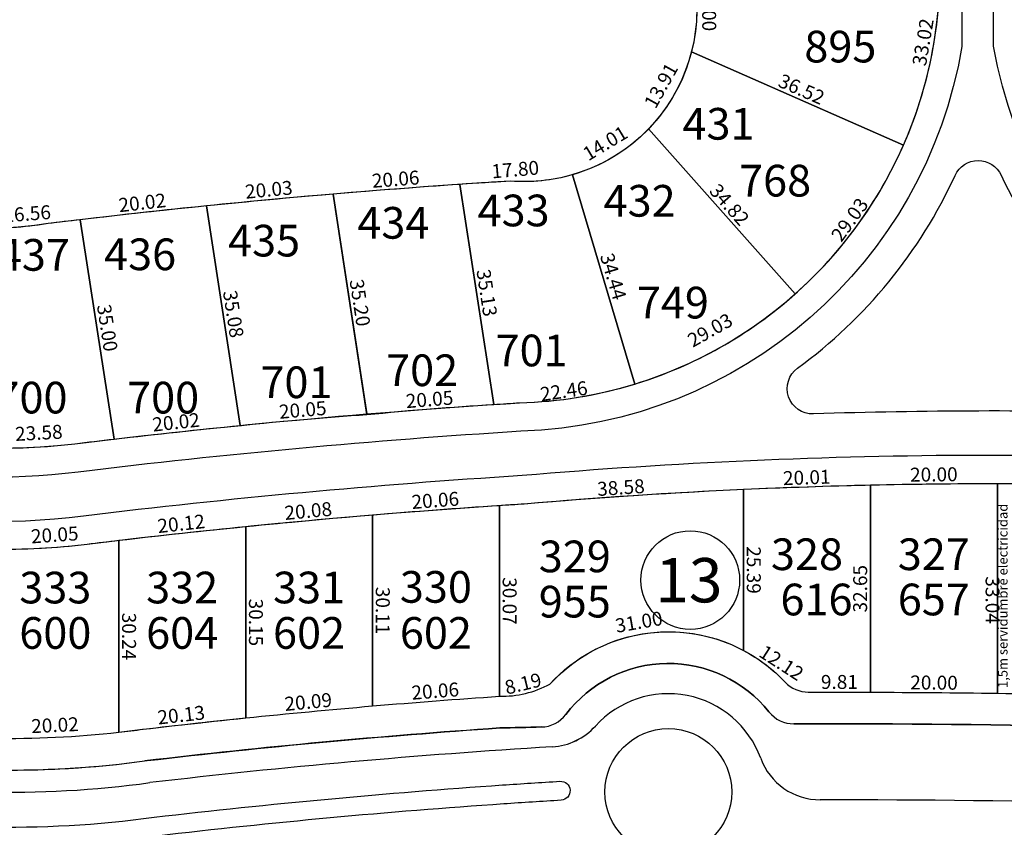
# Model space of a CAD drawing. Units: millimetres. Extents: x 1356 to 4595, y 397 to 9497.
# Drawn here: x 2817 to 2972, y 949 to 1076 of the extents above; entities that cross this region are included whole.
import ezdxf

# ---------------------------------------------------------------- set-up
doc = ezdxf.new("R2010")
doc.units = ezdxf.units.MM
doc.header["$PDMODE"] = 34
doc.header["$PDSIZE"] = 5
for name, color, linetype in [('COTAS', 241, 'Continuous'), ('PP-EC-urbanistico-cotas', 7, 'Continuous'), ('PP-VL-area calles', 3, 'Continuous'), ('PP-VL-base-alambrado', 4, 'Continuous'), ('PP-VL-base-area cada lote', 252, 'Continuous'), ('PP-VL-base-div lotes', 7, 'Continuous'), ('PP-VL-base-limite lotes', 7, 'Continuous'), ('PP-VL-base-nro de lote', 7, 'Continuous'), ('PP-VL-base-nro manzanas', 250, 'Continuous'), ('PP-VL-base-perimetro villalobos', 2, 'Continuous'), ('PP-VL-base-Sup Lote', 4, 'Continuous'), ('PP-VL-base-textos', 7, 'Continuous')]:
    doc.layers.add(name, color=color, linetype=linetype)
doc.layers.add('PP-general-calzada publica', color=30, linetype='Continuous', lineweight=25)
doc.styles.add('Vl base$0$Standard', font='txt')
doc.dimstyles.get("Standard").update_dxf_attribs({"dimtxt": 1, "dimasz": 0.1, "dimexe": 0.18, "dimexo": 0.0625, "dimgap": 0.09, "dimtad": 0, "dimtih": 1, "dimtoh": 1, "dimzin": 0, "dimdsep": 46, "dimtxsty": 'Standard', "dimblk": 'OBLIQUE', "dimcen": 0.09, "dimse1": 1, "dimse2": 1, "dimclrd": 1, "dimclre": 1, "dimclrt": 1, "dimadec": 0, "dimazin": 0, "dimtfac": 1, "dimtofl": 0, "dimtmove": 0, "dimatfit": 3, "dimldrblk": 'OBLIQUE', "dimfxl": 1, "dimtolj": 1, "dimtzin": 0, "dimarcsym": 0})

# ---------------------------------------------------------------- blocks, each defined once
blk = doc.blocks.new('A$C352A56E5')
at = {"layer": 'PP-general-calzada publica'}
for centre, radius, start, end in [((245.41, -0.77), 15.5, 20.0639, 137.8961), ((226.49, 16.33), 10, 273.5072, 317.8961), ((269.36, 7.98), 10, 200.0639, 270.0263), ((270.28, -1990.02), 1988, 84.45421, 90.02632)]:
    blk.add_arc(centre, radius, start, end, dxfattribs=at)
blk = doc.blocks.new('*D3788')
at = {"layer": 'Defpoints', "color": 0, "transparency": 16777216}
for p in [(2922.8, 1084.88), (2922.94, 1070.88), (2924.19, 1070.89)]:
    blk.add_point(p, dxfattribs=at)
at = {"layer": 'COTAS', "color": 1, "transparency": 16777216, "insert": (2925.72, 1077.91), "char_height": 2.2, "attachment_point": 5, "rotation": 270.5921}
blk.add_mtext('\\A1;14.00', dxfattribs=at)
blk = doc.blocks.new('_None')
blk = doc.blocks.new('_Oblique')
at = {"color": 0, "linetype": 'ByBlock', "lineweight": -2}
blk.add_line((-0.5, -0.5), (0.5, 0.5), dxfattribs=at)
blk = doc.blocks.new('*D3789')
at = {"layer": 'Defpoints', "color": 0, "transparency": 16777216}
for p in [(2922.94, 1070.88), (2916.16, 1058.73), (2916.16, 1058.73)]:
    blk.add_point(p, dxfattribs=at)
at = {"layer": 'COTAS', "color": 1, "transparency": 16777216, "insert": (2918.15, 1065.59), "char_height": 2.2, "attachment_point": 5, "rotation": 60.8355}
blk.add_mtext('\\A1;13.91', dxfattribs=at)
blk = doc.blocks.new('*D3790')
at = {"layer": 'Defpoints', "color": 0, "transparency": 16777216}
for p in [(2961.92, 1088.76), (2963.79, 1088.44), (2956.38, 1056.2)]:
    blk.add_point(p, dxfattribs=at)
at = {"layer": 'COTAS', "color": 1, "transparency": 16777216, "insert": (2959.45, 1072.43), "char_height": 2.2, "attachment_point": 5, "rotation": 80.3452}
blk.add_mtext('\\A1;33.02', dxfattribs=at)
blk = doc.blocks.new('*D3791')
at = {"layer": 'Defpoints', "color": 0, "transparency": 16777216}
for p in [(2956.38, 1056.2), (2939.31, 1032.72), (2940.65, 1031.75)]:
    blk.add_point(p, dxfattribs=at)
at = {"layer": 'COTAS', "color": 1, "transparency": 16777216, "insert": (2947.89, 1044.43), "char_height": 2.2, "attachment_point": 5, "rotation": 53.987}
blk.add_mtext('\\A1;29.03', dxfattribs=at)
blk = doc.blocks.new('*D3792')
at = {"layer": 'Defpoints', "color": 0, "transparency": 16777216}
for p in [(2939.31, 1032.72), (2914.01, 1018.49), (2914.01, 1018.49)]:
    blk.add_point(p, dxfattribs=at)
at = {"layer": 'COTAS', "color": 1, "transparency": 16777216, "insert": (2925.88, 1027), "char_height": 2.2, "attachment_point": 5, "rotation": 29.3528}
blk.add_mtext('\\A1;29.03', dxfattribs=at)
blk = doc.blocks.new('*D3793')
at = {"layer": 'Defpoints', "color": 0, "transparency": 16777216}
for p in [(2916.16, 1058.73), (2916.16, 1058.73), (2904.17, 1051.5)]:
    blk.add_point(p, dxfattribs=at)
at = {"layer": 'COTAS', "color": 1, "transparency": 16777216, "insert": (2909.34, 1056.49), "char_height": 2.2, "attachment_point": 5, "rotation": 31.1011}
blk.add_mtext('\\A1;14.01', dxfattribs=at)
blk = doc.blocks.new('*D3794')
at = {"layer": 'Defpoints', "color": 0, "transparency": 16777216}
for p in [(2916.16, 1058.73), (2939.31, 1032.72), (2939.32, 1032.72)]:
    blk.add_point(p, dxfattribs=at)
at = {"layer": 'COTAS', "color": 1, "transparency": 16777216, "insert": (2928.93, 1046.79), "char_height": 2.2, "attachment_point": 5, "rotation": 311.6712}
blk.add_mtext('\\A1;34.82', dxfattribs=at)
blk = doc.blocks.new('*D3795')
at = {"layer": 'Defpoints', "color": 0, "transparency": 16777216}
for p in [(2922.94, 1070.88), (2956.38, 1056.2), (2956.38, 1056.2)]:
    blk.add_point(p, dxfattribs=at)
at = {"layer": 'COTAS', "color": 1, "transparency": 16777216, "insert": (2940.3, 1065.01), "char_height": 2.2, "attachment_point": 5, "rotation": 336.3024}
blk.add_mtext('\\A1;36.52', dxfattribs=at)
blk = doc.blocks.new('*D3796')
at = {"layer": 'Defpoints', "color": 0, "transparency": 16777216}
for p in [(2904.17, 1051.5), (2914.01, 1018.49), (2914.01, 1018.49)]:
    blk.add_point(p, dxfattribs=at)
at = {"layer": 'COTAS', "color": 1, "transparency": 16777216, "insert": (2910.62, 1035.45), "char_height": 2.2, "attachment_point": 5, "rotation": 286.5966}
blk.add_mtext('\\A1;34.44', dxfattribs=at)
blk = doc.blocks.new('*D3797')
at = {"layer": 'Defpoints', "color": 0, "transparency": 16777216}
for p in [(2914.01, 1018.49), (2891.78, 1015.27), (2891.93, 1014.19)]:
    blk.add_point(p, dxfattribs=at)
at = {"layer": 'COTAS', "color": 1, "transparency": 16777216, "insert": (2902.82, 1017.38), "char_height": 2.2, "attachment_point": 5, "rotation": 8.2492}
blk.add_mtext('\\A1;22.46', dxfattribs=at)
blk = doc.blocks.new('*D3798')
at = {"layer": 'Defpoints', "color": 0, "transparency": 16777216}
for p in [(2904.17, 1051.5), (2904.17, 1051.5), (2886.43, 1049.99)]:
    blk.add_point(p, dxfattribs=at)
at = {"layer": 'COTAS', "color": 1, "transparency": 16777216, "insert": (2895.17, 1052.34), "char_height": 2.2, "attachment_point": 5, "rotation": 4.8748}
blk.add_mtext('\\A1;17.80', dxfattribs=at)
blk = doc.blocks.new('*D3799')
at = {"layer": 'Defpoints', "color": 0, "transparency": 16777216}
for p in [(2886.43, 1049.99), (2866.43, 1048.46), (2866.43, 1048.46)]:
    blk.add_point(p, dxfattribs=at)
at = {"layer": 'COTAS', "color": 1, "transparency": 16777216, "insert": (2876.31, 1050.82), "char_height": 2.2, "attachment_point": 5, "rotation": 4.3606}
blk.add_mtext('\\A1;20.06', dxfattribs=at)
blk = doc.blocks.new('*D3800')
at = {"layer": 'Defpoints', "color": 0, "transparency": 16777216}
for p in [(2891.78, 1015.27), (2891.78, 1015.27), (2871.79, 1013.68)]:
    blk.add_point(p, dxfattribs=at)
at = {"layer": 'COTAS', "color": 1, "transparency": 16777216, "insert": (2881.65, 1016.07), "char_height": 2.2, "attachment_point": 5, "rotation": 4.5536}
blk.add_mtext('\\A1;20.05', dxfattribs=at)
blk = doc.blocks.new('*D3801')
at = {"layer": 'Defpoints', "color": 0, "transparency": 16777216}
for p in [(2886.43, 1049.99), (2886.43, 1049.99), (2891.78, 1015.27)]:
    blk.add_point(p, dxfattribs=at)
at = {"layer": 'COTAS', "color": 1, "transparency": 16777216, "insert": (2890.69, 1032.87), "char_height": 2.2, "attachment_point": 5, "rotation": 278.7447}
blk.add_mtext('\\A1;35.13', dxfattribs=at)
blk = doc.blocks.new('*D3802')
at = {"layer": 'Defpoints', "color": 0, "transparency": 16777216}
for p in [(2866.43, 1048.46), (2871.79, 1013.68), (2871.79, 1013.68)]:
    blk.add_point(p, dxfattribs=at)
at = {"layer": 'COTAS', "color": 1, "transparency": 16777216, "insert": (2870.69, 1031.31), "char_height": 2.2, "attachment_point": 5, "rotation": 278.7447}
blk.add_mtext('\\A1;35.20', dxfattribs=at)
blk = doc.blocks.new('*D3803')
at = {"layer": 'Defpoints', "color": 0, "transparency": 16777216}
for p in [(2871.79, 1013.68), (2851.81, 1011.95), (2851.81, 1011.95)]:
    blk.add_point(p, dxfattribs=at)
at = {"layer": 'COTAS', "color": 1, "transparency": 16777216, "insert": (2861.66, 1014.41), "char_height": 2.2, "attachment_point": 5, "rotation": 4.9274}
blk.add_mtext('\\A1;20.05', dxfattribs=at)
blk = doc.blocks.new('*D3804')
at = {"layer": 'Defpoints', "color": 0, "transparency": 16777216}
for p in [(2866.43, 1048.5), (2866.43, 1048.46), (2846.49, 1046.59)]:
    blk.add_point(p, dxfattribs=at)
at = {"layer": 'COTAS', "color": 1, "transparency": 16777216, "insert": (2856.31, 1049.16), "char_height": 2.2, "attachment_point": 5, "rotation": 5.3471}
blk.add_mtext('\\A1;20.03', dxfattribs=at)
blk = doc.blocks.new('*D3805')
at = {"layer": 'Defpoints', "color": 0, "transparency": 16777216}
for p in [(2846.49, 1046.63), (2851.81, 1011.95), (2851.81, 1011.95)]:
    blk.add_point(p, dxfattribs=at)
at = {"layer": 'COTAS', "color": 1, "transparency": 16777216, "insert": (2850.73, 1029.53), "char_height": 2.2, "attachment_point": 5, "rotation": 278.7324}
blk.add_mtext('\\A1;35.08', dxfattribs=at)
blk = doc.blocks.new('*D3806')
at = {"layer": 'Defpoints', "color": 0, "transparency": 16777216}
for p in [(2851.81, 1011.95), (2831.91, 1009.8), (2831.91, 1009.8)]:
    blk.add_point(p, dxfattribs=at)
at = {"layer": 'COTAS', "color": 1, "transparency": 16777216, "insert": (2841.69, 1012.47), "char_height": 2.2, "attachment_point": 5, "rotation": 6.1667}
blk.add_mtext('\\A1;20.02', dxfattribs=at)
blk = doc.blocks.new('*D3807')
at = {"layer": 'Defpoints', "color": 0, "transparency": 16777216}
for p in [(2846.49, 1046.63), (2846.49, 1046.63), (2826.59, 1044.39)]:
    blk.add_point(p, dxfattribs=at)
at = {"layer": 'COTAS', "color": 1, "transparency": 16777216, "insert": (2836.36, 1047.1), "char_height": 2.2, "attachment_point": 5, "rotation": 6.4111}
blk.add_mtext('\\A1;20.02', dxfattribs=at)
blk = doc.blocks.new('*D3808')
at = {"layer": 'Defpoints', "color": 0, "transparency": 16777216}
for p in [(2826.59, 1044.39), (2831.91, 1009.8), (2831.94, 1009.81)]:
    blk.add_point(p, dxfattribs=at)
at = {"layer": 'COTAS', "color": 1, "transparency": 16777216, "insert": (2830.86, 1027.35), "char_height": 2.2, "attachment_point": 5, "rotation": 278.7438}
blk.add_mtext('\\A1;35.00', dxfattribs=at)
blk = doc.blocks.new('*D3809')
at = {"layer": 'Defpoints', "color": 0, "transparency": 16777216}
for p in [(2831.91, 1009.8), (2808.36, 1008.59), (2808.36, 1008.59)]:
    blk.add_point(p, dxfattribs=at)
at = {"layer": 'COTAS', "color": 1, "transparency": 16777216, "insert": (2820.05, 1010.79), "char_height": 2.2, "attachment_point": 5, "rotation": 2.9563}
blk.add_mtext('\\A1;23.58', dxfattribs=at)
blk = doc.blocks.new('*D3810')
at = {"layer": 'Defpoints', "color": 0, "transparency": 16777216}
for p in [(2826.59, 1044.39), (2826.59, 1044.39), (2810.08, 1043.13)]:
    blk.add_point(p, dxfattribs=at)
at = {"layer": 'COTAS', "color": 1, "transparency": 16777216, "insert": (2818.21, 1045.36), "char_height": 2.2, "attachment_point": 5, "rotation": 4.3645}
blk.add_mtext('\\A1;16.56', dxfattribs=at)
blk = doc.blocks.new('*D4272')
at = {"layer": 'Defpoints', "color": 0, "transparency": 16777216}
for p in [(2832.67, 993.78), (2832.67, 993.78), (2812.67, 992.4)]:
    blk.add_point(p, dxfattribs=at)
at = {"layer": 'COTAS', "color": 1, "transparency": 16777216, "insert": (2822.56, 994.69), "char_height": 2.2, "attachment_point": 5, "rotation": 3.9555}
blk.add_mtext('\\A1;20.05', dxfattribs=at)
blk = doc.blocks.new('*D4277')
at = {"layer": 'Defpoints', "color": 0, "transparency": 16777216}
for p in [(2812.68, 962.6), (2832.68, 963.55), (2832.68, 963.55)]:
    blk.add_point(p, dxfattribs=at)
at = {"layer": 'COTAS', "color": 1, "transparency": 16777216, "insert": (2822.6, 964.67), "char_height": 2.2, "attachment_point": 5, "rotation": 2.7174}
blk.add_mtext('\\A1;20.02', dxfattribs=at)
blk = doc.blocks.new('*D4278')
at = {"layer": 'Defpoints', "color": 0, "transparency": 16777216}
for p in [(2852.68, 965.81), (2852.68, 965.81), (2832.68, 963.55)]:
    blk.add_point(p, dxfattribs=at)
at = {"layer": 'COTAS', "color": 1, "transparency": 16777216, "insert": (2842.5, 966.27), "char_height": 2.2, "attachment_point": 5, "rotation": 6.4428}
blk.add_mtext('\\A1;20.13', dxfattribs=at)
blk = doc.blocks.new('*D4279')
at = {"layer": 'Defpoints', "color": 0, "transparency": 16777216}
for p in [(2872.68, 967.69), (2872.68, 967.69), (2852.68, 965.81)]:
    blk.add_point(p, dxfattribs=at)
at = {"layer": 'COTAS', "color": 1, "transparency": 16777216, "insert": (2862.53, 968.34), "char_height": 2.2, "attachment_point": 5, "rotation": 5.3808}
blk.add_mtext('\\A1;20.09', dxfattribs=at)
blk = doc.blocks.new('*D4280')
at = {"layer": 'Defpoints', "color": 0, "transparency": 16777216}
for p in [(2832.67, 993.78), (2832.67, 993.78), (2832.68, 963.55)]:
    blk.add_point(p, dxfattribs=at)
at = {"layer": 'COTAS', "color": 1, "transparency": 16777216, "insert": (2834.28, 978.66), "char_height": 2.2, "attachment_point": 5, "rotation": 270.0017}
blk.add_mtext('\\A1;30.24', dxfattribs=at)
blk = doc.blocks.new('*D4281')
at = {"layer": 'Defpoints', "color": 0, "transparency": 16777216}
for p in [(2852.67, 995.96), (2852.67, 995.96), (2832.67, 993.78)]:
    blk.add_point(p, dxfattribs=at)
at = {"layer": 'COTAS', "color": 1, "transparency": 16777216, "insert": (2842.5, 996.46), "char_height": 2.2, "attachment_point": 5, "rotation": 6.213}
blk.add_mtext('\\A1;20.12', dxfattribs=at)
blk = doc.blocks.new('*D4282')
at = {"layer": 'Defpoints', "color": 0, "transparency": 16777216}
for p in [(2872.67, 997.8), (2872.67, 997.8), (2852.67, 995.96)]:
    blk.add_point(p, dxfattribs=at)
at = {"layer": 'COTAS', "color": 1, "transparency": 16777216, "insert": (2862.53, 998.47), "char_height": 2.2, "attachment_point": 5, "rotation": 5.2448}
blk.add_mtext('\\A1;20.08', dxfattribs=at)
blk = doc.blocks.new('*D4283')
at = {"layer": 'Defpoints', "color": 0, "transparency": 16777216}
for p in [(2892.67, 999.29), (2892.67, 999.29), (2872.67, 997.8)]:
    blk.add_point(p, dxfattribs=at)
at = {"layer": 'COTAS', "color": 1, "transparency": 16777216, "insert": (2882.56, 1000.14), "char_height": 2.2, "attachment_point": 5, "rotation": 4.2781}
blk.add_mtext('\\A1;20.06', dxfattribs=at)
blk = doc.blocks.new('*D4284')
at = {"layer": 'Defpoints', "color": 0, "transparency": 16777216}
for p in [(2892.68, 969.22), (2892.68, 969.22), (2872.68, 967.69)]:
    blk.add_point(p, dxfattribs=at)
at = {"layer": 'COTAS', "color": 1, "transparency": 16777216, "insert": (2882.55, 970.05), "char_height": 2.2, "attachment_point": 5, "rotation": 4.389}
blk.add_mtext('\\A1;20.06', dxfattribs=at)
blk = doc.blocks.new('*D4285')
at = {"layer": 'Defpoints', "color": 0, "transparency": 16777216}
for p in [(2892.67, 999.29), (2892.67, 999.29), (2892.68, 969.22)]:
    blk.add_point(p, dxfattribs=at)
at = {"layer": 'COTAS', "color": 1, "transparency": 16777216, "insert": (2894.28, 984.26), "char_height": 2.2, "attachment_point": 5, "rotation": 270.0016}
blk.add_mtext('\\A1;30.07', dxfattribs=at)
blk = doc.blocks.new('*D4286')
at = {"layer": 'Defpoints', "color": 0, "transparency": 16777216}
for p in [(2872.67, 997.8), (2872.68, 967.69), (2872.68, 967.69)]:
    blk.add_point(p, dxfattribs=at)
at = {"layer": 'COTAS', "color": 1, "transparency": 16777216, "insert": (2874.28, 982.74), "char_height": 2.2, "attachment_point": 5, "rotation": 270.0016}
blk.add_mtext('\\A1;30.11', dxfattribs=at)
blk = doc.blocks.new('*D4287')
at = {"layer": 'Defpoints', "color": 0, "transparency": 16777216}
for p in [(2852.67, 995.96), (2852.68, 965.81), (2852.68, 965.81)]:
    blk.add_point(p, dxfattribs=at)
at = {"layer": 'COTAS', "color": 1, "transparency": 16777216, "insert": (2854.28, 980.88), "char_height": 2.2, "attachment_point": 5, "rotation": 270.0016}
blk.add_mtext('\\A1;30.15', dxfattribs=at)
blk = doc.blocks.new('*D4288')
at = {"layer": 'Defpoints', "color": 0, "transparency": 16777216}
for p in [(2931.17, 1001.83), (2931.17, 1001.83), (2892.67, 999.29)]:
    blk.add_point(p, dxfattribs=at)
at = {"layer": 'COTAS', "color": 1, "transparency": 16777216, "insert": (2911.82, 1002.16), "char_height": 2.2, "attachment_point": 5, "rotation": 3.7742}
blk.add_mtext('\\A1;38.58', dxfattribs=at)
blk = doc.blocks.new('*D4289')
at = {"layer": 'Defpoints', "color": 0, "transparency": 16777216}
for p in [(2931.17, 1001.83), (2931.18, 976.44), (2931.18, 976.44)]:
    blk.add_point(p, dxfattribs=at)
at = {"layer": 'COTAS', "color": 1, "transparency": 16777216, "insert": (2932.77, 989.14), "char_height": 2.2, "attachment_point": 5, "rotation": 270.0016}
blk.add_mtext('\\A1;25.39', dxfattribs=at)
blk = doc.blocks.new('*D4290')
at = {"layer": 'Defpoints', "color": 0, "transparency": 16777216}
for p in [(2899.66, 976.73), (2931.18, 976.44), (2900.63, 971.15)]:
    blk.add_point(p, dxfattribs=at)
at = {"layer": 'COTAS', "color": 1, "transparency": 16777216, "insert": (2914.66, 980.95), "char_height": 2.2, "attachment_point": 5, "rotation": 9.8287}
blk.add_mtext('\\A1;31.00', dxfattribs=at)
blk = doc.blocks.new('*D4291')
at = {"layer": 'Defpoints', "color": 0, "transparency": 16777216}
for p in [(2900.63, 971.15), (2892.68, 969.22), (2892.8, 968.7)]:
    blk.add_point(p, dxfattribs=at)
at = {"layer": 'COTAS', "color": 1, "transparency": 16777216, "insert": (2896.4, 971.22), "char_height": 2.2, "attachment_point": 5, "rotation": 13.6039}
blk.add_mtext('\\A1;8.19', dxfattribs=at)
blk = doc.blocks.new('*D4292')
at = {"layer": 'Defpoints', "color": 0, "transparency": 16777216}
for p in [(2931.18, 976.44), (2941.36, 969.88), (2941.36, 969.88)]:
    blk.add_point(p, dxfattribs=at)
at = {"layer": 'COTAS', "color": 1, "transparency": 16777216, "insert": (2937.14, 974.5), "char_height": 2.2, "attachment_point": 5, "rotation": 327.1945}
blk.add_mtext('\\A1;12.12', dxfattribs=at)
blk = doc.blocks.new('*D4293')
at = {"layer": 'Defpoints', "color": 0, "transparency": 16777216}
for p in [(2941.36, 969.88), (2951.18, 969.88), (2951.18, 969.88)]:
    blk.add_point(p, dxfattribs=at)
at = {"layer": 'COTAS', "color": 1, "transparency": 16777216, "insert": (2946.27, 971.48), "char_height": 2.2, "attachment_point": 5, "rotation": 0.0016}
blk.add_mtext('\\A1;9.81', dxfattribs=at)
blk = doc.blocks.new('*D4294')
at = {"layer": 'Defpoints', "color": 0, "transparency": 16777216}
for p in [(2951.17, 1002.52), (2951.17, 1002.52), (2951.11, 969.87)]:
    blk.add_point(p, dxfattribs=at)
at = {"layer": 'COTAS', "color": 1, "transparency": 16777216, "insert": (2949.54, 986.19), "char_height": 2.2, "attachment_point": 5, "rotation": 89.8931}
blk.add_mtext('\\A1;32.65', dxfattribs=at)
blk = doc.blocks.new('*D4295')
at = {"layer": 'Defpoints', "color": 0, "transparency": 16777216}
for p in [(2931.17, 1001.83), (2931.18, 1001.81), (2951.17, 1002.52)]:
    blk.add_point(p, dxfattribs=at)
at = {"layer": 'COTAS', "color": 1, "transparency": 16777216, "insert": (2941.12, 1003.75), "char_height": 2.2, "attachment_point": 5, "rotation": 1.959}
blk.add_mtext('\\A1;20.01', dxfattribs=at)
blk = doc.blocks.new('*D4296')
at = {"layer": 'Defpoints', "color": 0, "transparency": 16777216}
for p in [(2951.17, 1002.52), (2971.17, 1002.73), (2971.17, 1002.73)]:
    blk.add_point(p, dxfattribs=at)
at = {"layer": 'COTAS', "color": 1, "transparency": 16777216, "insert": (2961.16, 1004.22), "char_height": 2.2, "attachment_point": 5, "rotation": 0.6249}
blk.add_mtext('\\A1;20.00', dxfattribs=at)
blk = doc.blocks.new('*D4297')
at = {"layer": 'Defpoints', "color": 0, "transparency": 16777216}
for p in [(2968.82, 1002.73), (2971.17, 1002.73), (2971.18, 969.7)]:
    blk.add_point(p, dxfattribs=at)
at = {"layer": 'COTAS', "color": 1, "transparency": 16777216, "insert": (2970.42, 984.4), "char_height": 2.2, "attachment_point": 5, "rotation": 270.0016}
blk.add_mtext('\\A1;33.04', dxfattribs=at)
blk = doc.blocks.new('*D4298')
at = {"layer": 'Defpoints', "color": 0, "transparency": 16777216}
for p in [(2951.18, 969.87), (2951.18, 969.87), (2971.18, 969.7)]:
    blk.add_point(p, dxfattribs=at)
at = {"layer": 'COTAS', "color": 1, "transparency": 16777216, "insert": (2961.19, 971.38), "char_height": 2.2, "attachment_point": 5, "rotation": 359.5142}
blk.add_mtext('\\A1;20.00', dxfattribs=at)

msp = doc.modelspace()

# ---------------------------------------------------------------- linework, layer by layer
at = {"layer": 'PP-general-calzada publica'}
for points in [[(2929.305, 954.129, -1), (2909.305, 954.129, -1)], [(2691.061, 956.705, 0.0280003), (2784.584, 951.402, 0.0800057), (2838.253, 950.135, -0.0120317), (2893.144, 955.224, -0.0019836), (2902.215, 955.809, -1), (2902.396, 952.814, 0.0019836), (2893.349, 952.231, 0.0120253), (2838.631, 947.159, -0.0787222), (2784.87, 948.3, 0.0441951), (2783.728, 948.403, -0.0277461), (2690.723, 953.724, -1)]]:
    msp.add_lwpolyline(points, format="xyb", close=True, dxfattribs=at)
for centre, radius, start, end in [((2900.385, 971.226), 10, 273.50716, 317.89615), ((2971.414, -187.704), 1151.105, 93.507155, 96.677642), ((2815.351, 1117.401), 163.326, 259.32408, 277.81528)]:
    msp.add_arc(centre, radius, start, end, dxfattribs=at)
at = {"layer": 'PP-VL-area calles', "color": 7}
for points in [[(3236.175, 1429.798), (3236.175, 978.245, 0.2265299), (3239.332, 971.634, -2.8282416), (3228.018, 971.634, 0.2265317), (3231.175, 978.245), (3231.175, 1037.307, 0.4142136), (3222.675, 1045.807, 0.2048899), (3216.059, 1043.125), (3214.363, 1040.999, -0.2760423), (3116.335, 997.574, 0.0159821), (3040.325, 1004.411, 0.0417779), (2896.243, 1004.032, 0.0145366), (2827.119, 997.65, -0.1812348), (2757.409, 1013.852, 0.1454806)], [(2777.075, 1414.358, -0.4249604), (3224.867, 1119.169, -0.5069469), (3117.185, 1004.522, 0.0160351), (3040.474, 1011.414, -0.3568902), (2970.576, 1071.799), (2970.576, 1085.692, -0.3388593), (3025.048, 1153.425, 0.5451595), (3038.381, 1192.037, 0.1886321), (2894.919, 1276.513, 0.5271122), (2867.3, 1247.448, -0.0851039), (2869.724, 1187.672, -0.0046818), (2869.113, 1173.934, 0.4041111), (2885.953, 1154.512), (2901.73, 1154.342, -0.381159), (2965.576, 1084.98), (2965.576, 1071.726, -0.3569529), (2896.057, 1011.034, 0.0145896), (2826.273, 1004.599, -0.3539673), (2724.294, 1067.082, -0.1325191)]]:
    msp.add_lwpolyline(points, format="xyb", dxfattribs=at)
at = {"layer": 'PP-VL-area calles'}
msp.add_lwpolyline([(2939.674, 1020.999, 0.1281434), (2964.51, 1051.415, -0.6395763), (2971.773, 1051.437, 0.1280649), (2996.792, 1021.15, -0.7380802), (2994.34, 1013.909, 0.0149845), (2942.165, 1013.772, -0.7379725)], format="xyb", close=True, dxfattribs=at)
at = {"layer": 'PP-VL-base-alambrado'}
msp.add_lwpolyline([(2688.174, 986.615), (2698.086, 986.615), (2698.086, 969.716), (2703.352, 964.45, 0.0248249), (2785.423, 960.402, 0.0814255), (2837.118, 959.064, -0.0120905), (2892.711, 964.215, -0.0008198), (2899.267, 964.373, 0.2291476), (2903.144, 966.357, -0.4898516), (2935.167, 966.757, 0.2291476), (2939.092, 964.871, -0.0248417), (3137.482, 955.514, 0.0286091), (3279.175, 949.899, 0.0286091)], format="xyb", dxfattribs=at)
at = {"layer": 'PP-VL-base-area cada lote', "ltscale": 0.001}
for points in [[(2961.918, 1088.756), (2922.796, 1084.879, -0.010049), (2923.118, 1083.626, -0.1188184), (2922.941, 1070.88), (2956.38, 1056.203, 0.123164)], [(2922.941, 1070.88, -0.130001), (2916.163, 1058.734), (2939.314, 1032.724, 0.107887), (2956.38, 1056.203)], [(2916.163, 1058.734, -0.1309461), (2904.17, 1051.499), (2914.008, 1018.491, 0.1078687), (2939.314, 1032.724)], [(2904.17, 1051.499, -0.0908546), (2894.416, 1050.509, 0.0016118), (2886.435, 1049.987), (2891.775, 1015.268, -0.000847), (2895.852, 1015.53, 0.0679012), (2914.007, 1018.492)], [(2886.435, 1049.987, 0.0035426), (2866.434, 1048.462), (2871.785, 1013.675, -0.0095373), (2891.775, 1015.268)], [(2866.434, 1048.462, 0.003444), (2846.489, 1046.595), (2851.812, 1011.954, -0.0087215), (2871.785, 1013.675)], [(2846.489, 1046.595, 0.005229), (2826.59, 1044.394), (2831.91, 1009.803, -0.0041095), (2851.812, 1011.954)], [(2826.59, 1044.394, 0.0066106), (2821.5, 1043.81, -0.0544259), (2810.075, 1043.133), (2808.36, 1008.587, 0.0468118), (2825.729, 1009.066), (2825.729, 1009.066), (2825.729, 1009.066), (2825.729, 1009.066), (2825.729, 1009.066, -0.0011721), (2831.91, 1009.803)], [(2951.175, 1002.516, 0.005823), (2931.175, 1001.832), (2931.175, 976.443, -0.0819442), (2937.713, 971.449, 0.2072037), (2941.361, 969.876, -0.0012237), (2951.175, 969.865)], [(2971.175, 1002.734, 0.00582), (2951.175, 1002.516), (2951.175, 969.865, -0.0024939), (2971.175, 969.696)], [(2892.675, 999.292, 0.0042149), (2872.675, 997.796), (2872.675, 967.689, -0.0043246), (2892.675, 969.224)], [(2872.675, 997.796, 0.0042208), (2852.675, 995.96), (2852.676, 965.806, -0.004331), (2872.675, 967.689)], [(2852.675, 995.96, 0.004228), (2832.675, 993.783), (2832.676, 963.547, 0.0062015), (2836.486, 964.024, -0.0035113), (2852.676, 965.806)], [(2832.675, 993.783, 0.0010608), (2827.663, 993.183, -0.0344641), (2812.675, 992.4), (2812.676, 962.598, 0.0323645), (2832.676, 963.547)]]:
    msp.add_lwpolyline(points, format="xyb", close=True, dxfattribs=at)
for points in [[(2825.729, 1009.066), (2825.729, 1009.066), (2825.729, 1009.066), (2825.729, 1009.066)], [(2825.73, 1009.066), (2825.73, 1009.066), (2825.73, 1009.066)]]:
    msp.add_lwpolyline(points, close=True, dxfattribs=at)
at = {"layer": 'PP-VL-base-area cada lote'}
msp.add_lwpolyline([(2931.175, 1001.832, 0.0100894), (2896.578, 999.545, 0.0008221), (2892.675, 999.292), (2892.675, 969.224, 0.1308245), (2900.631, 971.15, -0.3426539), (2931.175, 976.441)], format="xyb", close=True, dxfattribs=at)
at = {"layer": 'PP-VL-base-div lotes', "ltscale": 0.001}
for p, q in [((2922.941, 1070.88), (2956.38, 1056.203)), ((2922.941, 1070.88), (2956.38, 1056.203)), ((2916.163, 1058.734), (2939.314, 1032.724)), ((2916.163, 1058.734), (2939.314, 1032.724)), ((2916.163, 1058.734), (2939.314, 1032.724)), ((2916.163, 1058.734), (2939.314, 1032.724))]:
    msp.add_line(p, q, dxfattribs=at)
at = {"layer": 'PP-VL-base-div lotes'}
for p, q in [((2914.008, 1018.492), (2904.17, 1051.499)), ((2914.008, 1018.492), (2904.17, 1051.499)), ((2886.435, 1049.987), (2891.775, 1015.268)), ((2886.435, 1049.987), (2891.775, 1015.268)), ((2866.434, 1048.462), (2871.77, 1013.776)), ((2866.434, 1048.462), (2871.77, 1013.776)), ((2851.812, 1011.954), (2846.489, 1046.595)), ((2851.812, 1011.954), (2846.489, 1046.595)), ((2831.91, 1009.803), (2826.585, 1044.426)), ((2831.91, 1009.803), (2826.585, 1044.426)), ((2931.175, 1001.832), (2931.175, 976.443)), ((2931.175, 1001.832), (2931.175, 976.443)), ((2951.175, 1002.548), (2951.175, 969.859)), ((2951.175, 1002.548), (2951.175, 969.859)), ((2971.175, 1002.734), (2971.175, 969.696)), ((2971.175, 1002.734), (2971.175, 969.696)), ((2892.675, 999.292), (2892.675, 969.224)), ((2892.675, 999.292), (2892.675, 969.224)), ((2872.675, 997.796), (2872.675, 967.689)), ((2872.675, 997.796), (2872.675, 967.689)), ((2852.675, 995.96), (2852.676, 965.806)), ((2852.675, 995.96), (2852.676, 965.806)), ((2832.675, 993.783), (2832.676, 963.547)), ((2832.675, 993.783), (2832.676, 963.547))]:
    msp.add_line(p, q, dxfattribs=at)
at = {"layer": 'PP-VL-base-limite lotes', "ltscale": 0.001}
for points in [[(2722.733, 1116.531, 0.5002921), (2825.729, 1009.066, -0.0146056), (2895.852, 1015.53, 1.051795), (2885.453, 1151.043, -0.4015729), (2865.618, 1174.122, 0.0047385), (2866.232, 1187.96, 0.0853425), (2863.878, 1246.717, -0.5271122), (2895.475, 1279.969, -0.1886571), (3041.148, 1194.181, -0.5451346), (3025.898, 1150.03, 0.8773769), (3040.656, 1015.911, -0.0160511), (3117.731, 1008.989, 0.5069469), (3220.443, 1118.344, 0.4249604), (2778.061, 1409.968, 0.0021611)], [(2785.728, 1375.818, -0.4249604), (3186.036, 1111.93, -0.5069469), (3121.979, 1043.73, 0.0162042), (3041.908, 1050.896, -0.5058857), (3013.033, 1083.862, -0.2321037), (3036.116, 1108.261, 0.5450993), (3074.952, 1220.757, 0.1886321), (2902.295, 1322.424, 0.5271122), (2821.825, 1237.74, -0.0890834), (2823.33, 1191.624, -0.0055265), (2822.68, 1176.434, 0.4159379), (2884.474, 1108.014, 0.0073223), (2886.229, 1108.104, -0.0009405), (2891.105, 1108.415, -0.3538466), (2923.118, 1083.626, -0.5058931), (2894.416, 1050.509, 0.0147587), (2821.5, 1043.81, -0.5098366), (2760.534, 1103.531, 0.0721944)], [(3115.789, 993.107, 0.015993), (3040.013, 999.921, 0.0418083), (2896.578, 999.545, 0.0145475), (2827.663, 993.183, -0.1765518), (2754.951, 1010.083, 0.1454806)], [(2812.676, 962.598, 0.0323645), (2832.676, 963.547, -0.0055338), (2852.676, 965.806, -0.004331), (2872.675, 967.689, -0.0043246), (2892.675, 969.224, 0.1308245), (2900.631, 971.15, -0.4368425), (2937.713, 971.449, 0.2071548), (2941.361, 969.876, -0.0012237), (2951.175, 969.865, -0.0024939), (2971.175, 969.696, -0.0026813), (2992.675, 969.291, -0.0024948), (3012.675, 968.707, -0.0024957), (3032.675, 967.923, -0.0024968), (3052.676, 966.94, -0.0049979), (3092.676, 964.371, -0.0050054), (3132.676, 960.997, 0.0076656)]]:
    msp.add_lwpolyline(points, format="xyb", dxfattribs=at)
at = {"layer": 'PP-VL-base-nro manzanas', "ltscale": 0.001}
msp.add_circle((2922.761, 987.558), 7.778, dxfattribs=at)
at = {"layer": 'PP-VL-base-perimetro villalobos', "ltscale": 0.001}
for centre, radius, start, end in [((2919.311, 954.135), 20.267, 38.52012, 142.91211), ((2899.155, 969.372), 5, 271.28662, 322.91211), ((2939.079, 969.871), 5, 218.52012, 270.14561), ((2971.414, -187.704), 1154.605, 93.908579, 96.697438), ((2944.175, -1035.123), 2000, 91.286616, 91.474502), ((2944.175, -1035.123), 2000, 84.453487, 90.145613), ((2815.351, 1117.401), 159.826, 259.53051, 277.97752)]:
    msp.add_arc(centre, radius, start, end, dxfattribs=at)

# ---------------------------------------------------------------- block references
at = {"layer": 'PP-EC-urbanistico-cotas', "ltscale": 0.1}
msp.add_blockref('A$C352A56E5', (2673.895, 954.897), dxfattribs=at)

# ---------------------------------------------------------------- texts
at = {"layer": 'PP-VL-base-nro de lote', "ltscale": 0.001, "char_height": 5, "width": 9.74916, "attachment_point": 1, "style": 'Vl base$0$Standard'}
for s, insert in [('{\\fVerdana|b0|i0|c0|p34;431}', (2921.525, 1062.048)), ('{\\fVerdana|b0|i0|c0|p34;432}', (2909.095, 1049.898)), ('{\\fVerdana|b0|i0|c0|p34;433}', (2889.225, 1048.373)), ('{\\fVerdana|b0|i0|c0|p34;434}', (2870.265, 1046.423)), ('{\\fVerdana|b0|i0|c0|p34;435}', (2849.888, 1043.612)), ('{\\fVerdana|b0|i0|c0|p34;437}', (2813.598, 1041.365)), ('{\\fVerdana|b0|i0|c0|p34;436}', (2830.344, 1041.455)), ('{\\fVerdana|b0|i0|c0|p34;329}', (2898.874, 993.788)), ('{\\fVerdana|b0|i0|c0|p34;328}', (2935.476, 994.129)), ('{\\fVerdana|b0|i0|c0|p34;327}', (2955.476, 994.13)), ('{\\fVerdana|b0|i0|c0|p34;333}', (2816.976, 988.872)), ('{\\fVerdana|b0|i0|c0|p34;332}', (2836.976, 988.876)), ('{\\fVerdana|b0|i0|c0|p34;331}', (2856.976, 988.883)), ('{\\fVerdana|b0|i0|c0|p34;330}', (2876.976, 988.978))]:
    msp.add_mtext(s, dxfattribs=dict(at, insert=insert))
at = {"layer": 'PP-VL-base-nro manzanas', "ltscale": 0.001, "insert": (2917.232, 991.032), "char_height": 7, "width": 9.74916, "attachment_point": 1, "style": 'Vl base$0$Standard'}
msp.add_mtext('{\\fVerdana|b0|i0|c0|p34;13}', dxfattribs=at)
at = {"layer": 'PP-VL-base-Sup Lote', "ltscale": 0.001, "char_height": 5, "width": 9.74916, "attachment_point": 1, "style": 'Vl base$0$Standard'}
for s, insert in [('{\\fVerdana|b0|i0|c0|p34;895}', (2940.738, 1074.23)), ('{\\fVerdana|b0|i0|c0|p34;768}', (2930.452, 1053.077)), ('{\\fVerdana|b0|i0|c0|p34;749}', (2914.339, 1033.832)), ('{\\fVerdana|b0|i0|c0|p34;701}', (2892.067, 1026.283)), ('{\\fVerdana|b0|i0|c0|p34;702}', (2874.808, 1023.158)), ('{\\fVerdana|b0|i0|c0|p34;701}', (2854.985, 1021.262)), ('{\\fVerdana|b0|i0|c0|p34;700}', (2813.216, 1018.847)), ('{\\fVerdana|b0|i0|c0|p34;700}', (2833.968, 1018.839)), ('{\\fVerdana|b0|i0|c0|p34;955}', (2898.874, 986.649)), ('{\\fVerdana|b0|i0|c0|p34;616}', (2936.976, 986.99)), ('{\\fVerdana|b0|i0|c0|p34;657}', (2955.476, 986.991)), ('{\\fVerdana|b0|i0|c0|p34;600}', (2816.976, 981.713)), ('{\\fVerdana|b0|i0|c0|p34;604}', (2836.976, 981.713)), ('{\\fVerdana|b0|i0|c0|p34;602}', (2856.976, 981.714)), ('{\\fVerdana|b0|i0|c0|p34;602}', (2876.976, 981.714))]:
    msp.add_mtext(s, dxfattribs=dict(at, insert=insert))
at = {"layer": 'PP-VL-base-textos', "ltscale": 0.001, "insert": (2971.274, 970.524), "char_height": 1.5, "width": 34.13827, "attachment_point": 1, "rotation": 90, "style": 'Vl base$0$Standard'}
msp.add_mtext('{\\fVerdana|b0|i0|c0|p34;1,5m servidumbre electricidad}', dxfattribs=at)

# ---------------------------------------------------------------- dimensions: what is measured, and where the dimension line sits
at = {"layer": 'COTAS'}
for p1, p2, distance, picture, middle in [((2956.38, 1056.203), (2961.918, 1088.756), -1.9, '*D3790', (2959.445, 1072.429)), ((2922.941, 1070.88), (2916.163, 1058.734), 0, '*D3789', (2918.155, 1065.587)), ((2922.941, 1070.88), (2956.38, 1056.203), 0, '*D3795', (2940.304, 1065.006)), ((2904.17, 1051.499), (2916.163, 1058.734), 0, '*D3793', (2909.34, 1056.487)), ((2916.163, 1058.734), (2939.315, 1032.723), 0.001, '*D3794', (2928.934, 1046.793)), ((2956.38, 1056.203), (2939.314, 1032.724), 1.654, '*D3791', (2947.891, 1044.432)), ((2886.435, 1049.987), (2904.17, 1051.499), 0, '*D3798', (2895.166, 1052.337)), ((2886.435, 1049.987), (2866.434, 1048.462), 0, '*D3799', (2876.313, 1050.82)), ((2846.489, 1046.595), (2866.434, 1048.462), 0.034, '*D3804', (2856.309, 1049.156)), ((2904.17, 1051.499), (2914.007, 1018.492), 0, '*D3796', (2910.622, 1035.453)), ((2891.775, 1015.268), (2886.435, 1049.987), 0, '*D3801', (2890.687, 1032.87)), ((2826.59, 1044.394), (2846.486, 1046.629), 0, '*D3807', (2836.359, 1047.101)), ((2866.434, 1048.462), (2871.785, 1013.675), 0, '*D3802', (2870.691, 1031.312)), ((2810.075, 1043.133), (2826.59, 1044.394), 0, '*D3810', (2818.211, 1045.359)), ((2846.486, 1046.629), (2851.812, 1011.954), 0, '*D3805', (2850.73, 1029.534)), ((2826.59, 1044.394), (2831.91, 1009.803), 0.028, '*D3808', (2830.859, 1027.346)), ((2939.314, 1032.724), (2914.007, 1018.492), 0.001, '*D3792', (2925.877, 1027.002)), ((2914.0078, 1018.4908), (2891.7754, 1015.2675), 1.0937, '*D3797', (2902.819, 1017.3802)), ((2871.785, 1013.675), (2891.775, 1015.268), 0, '*D3800', (2881.653, 1016.066)), ((2871.785, 1013.675), (2851.812, 1011.954), 0, '*D3803', (2861.661, 1014.409)), ((2851.812, 1011.954), (2831.91, 1009.803), 0, '*D3806', (2841.689, 1012.469)), ((2831.91, 1009.803), (2808.36, 1008.587), 0, '*D3809', (2820.053, 1010.793)), ((2951.175, 1002.516), (2931.175, 1001.832), 0.021, '*D4295', (2941.121, 1003.752)), ((2951.175, 1002.516), (2971.175, 1002.734), 0, '*D4296', (2961.157, 1004.225)), ((2892.675, 999.292), (2931.175, 1001.832), 0, '*D4288', (2911.819, 1002.158)), ((2872.675, 997.796), (2892.675, 999.292), 0, '*D4283', (2882.555, 1000.14)), ((2931.175, 1001.832), (2931.175, 976.443), 0, '*D4289', (2932.775, 989.137)), ((2951.114, 969.865), (2951.175, 1002.516), 0, '*D4294', (2949.544, 986.194)), ((2852.675, 995.96), (2872.675, 997.796), 0, '*D4282', (2862.528, 998.471)), ((2832.675, 993.783), (2852.675, 995.96), 0, '*D4281', (2842.502, 996.462)), ((2892.675, 969.224), (2892.675, 999.292), 0, '*D4285', (2894.275, 984.258)), ((2872.675, 997.796), (2872.675, 967.689), 0, '*D4286', (2874.275, 982.743)), ((2812.675, 992.4), (2832.675, 993.783), 0, '*D4272', (2822.564, 994.687)), ((2852.675, 995.96), (2852.676, 965.806), 0, '*D4287', (2854.275, 980.883)), ((2832.676, 963.547), (2832.675, 993.783), 0, '*D4280', (2834.275, 978.665)), ((2931.175, 976.441), (2900.631, 971.15), -5.663, '*D4290', (2914.664, 980.952)), ((2931.175, 976.441), (2941.361, 969.876), 0, '*D4292', (2937.135, 974.503)), ((2900.631, 971.15), (2892.675, 969.224), 0.535, '*D4291', (2896.403, 971.222)), ((2872.675, 967.689), (2892.675, 969.224), 0, '*D4284', (2882.553, 970.052)), ((2941.361, 969.876), (2951.175, 969.876), 0, '*D4293', (2946.268, 971.476)), ((2971.175, 969.696), (2951.175, 969.865), 0, '*D4298', (2961.189, 971.38)), ((2852.676, 965.806), (2872.675, 967.689), 0, '*D4279', (2862.525, 968.34)), ((2832.676, 963.547), (2852.676, 965.806), 0, '*D4278', (2842.496, 966.266)), ((2812.676, 962.598), (2832.676, 963.547), 0, '*D4277', (2822.6, 964.671))]:
    dim = msp.add_aligned_dim(p1=p1, p2=p2, distance=distance, dimstyle='Standard', override={"dimtxt": 2.2, "dimgap": 0.5, "dimtad": 1, "dimtih": 0, "dimblk1": 'None', "dimblk2": 'None', "dimsah": 1, "dimsd1": 1, "dimsd2": 1}, dxfattribs=at)
    dim.commit()
    dim.dimension.update_dxf_attribs({"geometry": picture, "text_midpoint": middle})
for base, p1, p2, angle, picture, middle in [((2924.191, 1070.893), (2922.796, 1084.879), (2922.941, 1070.88), 270.59213, '*D3788', (2924.118, 1077.892)), ((2968.816, 1002.734), (2971.175, 969.696), (2971.175, 1002.734), 90.0016, '*D4297', (2968.816, 984.398))]:
    dim = msp.add_linear_dim(base=base, p1=p1, p2=p2, angle=angle, dimstyle='Standard', override={"dimtxt": 2.2, "dimgap": 0.5, "dimtad": 1, "dimtih": 0, "dimblk1": 'None', "dimblk2": 'None', "dimsah": 1, "dimsd1": 1, "dimsd2": 1}, dxfattribs=at)
    dim.commit()
    dim.dimension.update_dxf_attribs({"geometry": picture, "text_midpoint": middle, "dimtype": 161})

doc.saveas('drawing.dxf')
